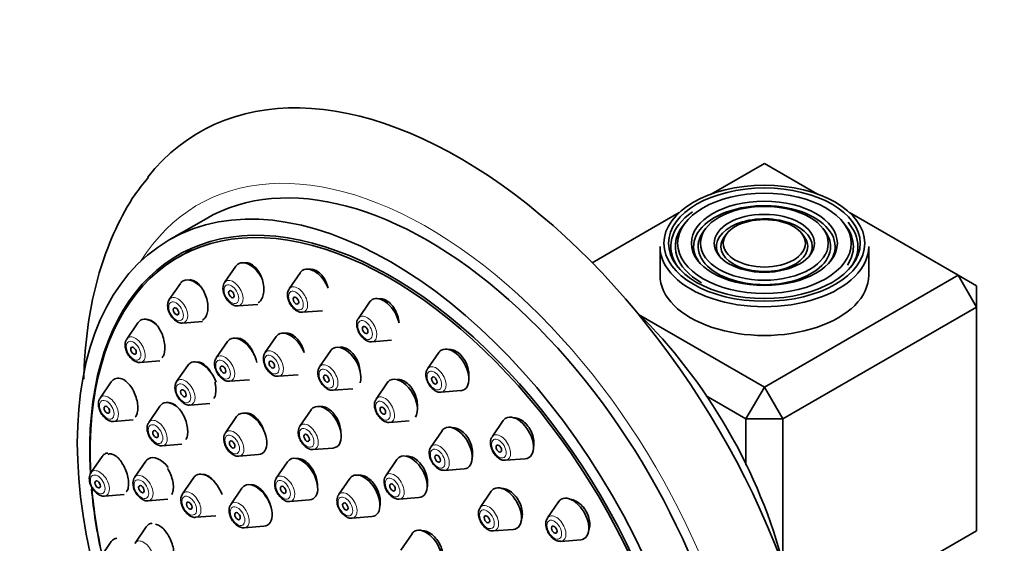
# Model space of a CAD drawing. Units: millimetres. Extents: x 0 to 1478, y 0 to 1758.
# Drawn here: x 367 to 443, y 486 to 526 of the extents above; entities that cross this region are included whole.
import ezdxf
from ezdxf import colors
from ezdxf.entities.mleader import LeaderData, LeaderLine
from ezdxf.math import Vec2, Vec3

# ---------------------------------------------------------------- set-up
doc = ezdxf.new("R2010")
doc.units = ezdxf.units.MM
doc.layers.add('DV6_Défaut', color=7, linetype='Continuous')
doc.layers.add('Défaut', color=7, linetype='Continuous')

# ---------------------------------------------------------------- blocks, each defined once
blk = doc.blocks.new('_DOT')
at = {"color": 0}
blk.add_line((0, 0), (-1, 0), dxfattribs=at)
at = {"color": 0, "const_width": 0.333}
blk.add_lwpolyline([(-0.1665, 0, 1), (0.1665, 0, 1)], format="xyb", close=True, dxfattribs=at)
blk = doc.blocks.new('SE5')
at = {"layer": 'DV6_Défaut', "color": 7, "linetype": 'Continuous', "lineweight": 35}
for p, q in [((424.352, 515.214), (420.282, 512.864)), ((428.422, 512.864), (424.352, 515.214)), ((417.816, 511.44), (411.158, 507.596)), ((439.201, 506.641), (430.888, 511.44)), ((381.543, 510.978), (378.714, 509.345)), ((418.278, 510.658), (418.12, 510.454)), ((430.584, 510.454), (430.426, 510.658)), ((419.876, 510.246), (419.718, 510.042)), ((421.473, 509.833), (421.315, 509.629)), ((427.389, 509.629), (427.231, 509.833)), ((428.986, 510.042), (428.828, 510.246)), ((416.352, 508.845), (416.352, 506.641)), ((432.352, 506.641), (432.352, 508.845)), ((380.454, 508.618), (379.394, 508.005)), ((383.827, 507.331), (382.967, 506.08)), ((388.773, 506.841), (387.912, 505.591)), ((424.352, 498.067), (439.201, 506.641)), ((439.201, 506.641), (440.615, 504.191)), ((440.615, 505.824), (439.201, 506.641)), ((379.58, 506.02), (378.72, 504.769)), ((440.615, 505.824), (440.615, 504.191)), ((384.001, 504.288), (385.514, 504.408)), ((394.08, 504.584), (393.22, 503.333)), ((388.947, 503.799), (390.46, 503.918)), ((414.711, 503.634), (424.352, 498.067)), ((440.615, 504.191), (425.766, 495.618)), ((440.615, 487.045), (440.615, 504.191)), ((376.321, 502.998), (375.461, 501.747)), ((379.754, 502.978), (381.267, 503.097)), ((383.186, 501.549), (382.326, 500.298)), ((386.924, 501.933), (386.063, 500.683)), ((394.254, 501.541), (395.767, 501.661)), ((391.104, 500.858), (390.244, 499.608)), ((399.388, 500.713), (398.527, 499.462)), ((376.496, 499.955), (378.009, 500.075)), ((380.146, 499.732), (379.285, 498.481)), ((374.273, 498.469), (373.412, 497.219)), ((383.36, 498.506), (384.874, 498.626)), ((387.098, 498.891), (388.611, 499.011)), ((395.442, 498.398), (394.581, 497.147)), ((391.278, 497.816), (392.791, 497.936)), ((399.562, 497.67), (401.075, 497.79)), ((424.352, 498.067), (422.938, 495.618)), ((424.352, 498.067), (425.766, 495.618)), ((380.32, 496.689), (381.833, 496.809)), ((422.938, 495.618), (419.881, 497.383)), ((378.01, 496.605), (377.149, 495.355)), ((389.594, 496.315), (388.734, 495.065)), ((374.447, 495.427), (375.96, 495.547)), ((383.888, 495.806), (383.028, 494.555)), ((395.616, 495.355), (397.129, 495.475)), ((404.333, 495.492), (403.473, 494.241)), ((422.938, 492.088), (422.938, 495.618)), ((425.766, 495.618), (422.938, 495.618)), ((425.766, 495.618), (425.766, 484.485)), ((399.642, 494.719), (398.781, 493.468)), ((378.184, 493.563), (379.697, 493.683)), ((389.768, 493.273), (391.282, 493.393)), ((373.574, 492.744), (372.714, 491.494)), ((376.924, 492.383), (376.063, 491.132)), ((384.063, 492.763), (385.576, 492.883)), ((387.791, 492.332), (386.931, 491.081)), ((396.183, 492.511), (395.322, 491.261)), ((404.507, 492.449), (406.021, 492.569)), ((399.816, 491.676), (401.329, 491.796)), ((380.594, 491.119), (379.734, 489.869)), ((392.564, 491.053), (391.704, 489.802)), ((384.297, 490.314), (383.437, 489.064)), ((403.417, 490.072), (402.557, 488.822)), ((373.748, 489.702), (375.261, 489.822)), ((377.098, 489.34), (378.611, 489.46)), ((387.965, 489.289), (389.478, 489.409)), ((396.357, 489.469), (397.87, 489.589)), ((408.58, 489.277), (407.72, 488.026)), ((380.768, 488.077), (382.282, 488.197)), ((392.738, 488.01), (394.251, 488.13)), ((376.961, 487.352), (376.101, 486.102)), ((384.471, 487.272), (385.984, 487.392)), ((403.591, 487.03), (405.104, 487.15)), ((427.421, 479.427), (440.615, 487.045)), ((374.273, 486.213), (373.412, 484.962)), ((397.337, 486.82), (396.477, 485.57)), ((408.754, 486.234), (410.267, 486.354))]:
    blk.add_line(p, q, dxfattribs=at)
for centre, major_axis, start_param, end_param in [((401.018, 482.962), (20, -34.641), 0, 3.366049), ((398.543, 481.533), (17, -29.445), 0, 3.141593), ((424.352, 508.845), (5.423, 0), 0, 3.526693), ((395.714, 479.9), (16.325, -28.276), 0, 3.993251), ((395.644, 479.859), (16.25, -28.146), 0, 3.990442), ((424.352, 508.845), (7.173, 0), 2.447542, 3.535289), ((424.352, 508.845), (3.673, 0), 0, 3.509991), ((424.352, 508.845), (6.827, 0), 2.721058, 3.926991), ((424.352, 508.845), (6.827, 0), 0, 0.420534), ((424.352, 508.845), (7.173, 0), 0, 0.464611), ((424.352, 508.845), (5.077, 0), 2.721058, 6.283185), ((424.352, 508.845), (3.327, 0), 2.721058, 6.283185), ((424.352, 508.845), (3.327, 0), 0, 0.420534), ((424.352, 508.845), (5.077, 0), 0, 0.420534), ((424.352, 508.845), (-8, 0), 0, 3.141593), ((424.352, 508.845), (3.673, 0), 5.914787, 6.283185), ((424.352, 508.845), (5.423, 0), 5.898085, 6.283185), ((424.352, 508.845), (6.827, 0), 5.911956, 6.283185), ((424.352, 508.845), (7.173, 0), 5.889489, 6.283185), ((384.903, 506.004), (-0.875, 1.516), 0, 0.268375), ((384.903, 506.004), (-0.875, 1.516), 4.674864, 6.283185), ((389.848, 505.514), (-0.875, 1.516), 0, 0.268375), ((389.848, 505.514), (-0.875, 1.516), 4.478764, 6.283185), ((424.352, 506.641), (-8, 0), 0, 3.141593), ((380.656, 504.693), (-0.875, 1.516), 0, 0.268375), ((380.656, 504.693), (-0.875, 1.516), 4.890413, 6.283185), ((383.626, 505.267), (-0.536, 0.929), 0.268375, 0.2889), ((379.379, 503.956), (-0.536, 0.929), 0.268375, 0.2889), ((395.156, 503.256), (-0.875, 1.516), 0, 0.268375), ((395.156, 503.256), (-0.875, 1.516), 4.226176, 6.283185), ((408.965, 487.551), (12.57, -21.772), 1.108393, 2.033199), ((377.397, 501.67), (-0.875, 1.516), 0, 0.268375), ((377.397, 501.67), (-0.875, 1.516), 5.212876, 6.283185), ((388, 500.606), (-0.875, 1.516), 0, 0.268375), ((388, 500.606), (-0.875, 1.516), 4.456015, 6.283185), ((376.12, 500.933), (-0.536, 0.929), 0.268375, 0.2889), ((384.262, 500.222), (-0.875, 1.516), 0, 0.268375), ((384.262, 500.222), (-0.875, 1.516), 4.225668, 6.283185), ((392.18, 499.531), (-0.875, 1.516), 0, 0.268375), ((392.18, 499.531), (-0.875, 1.516), 3.604374, 6.283185), ((400.463, 499.385), (-0.875, 1.516), 0, 0.268375), ((400.463, 499.385), (-0.875, 1.516), 2.873218, 6.283185), ((381.221, 498.404), (-0.875, 1.516), 0, 0.268375), ((381.221, 498.404), (-0.875, 1.516), 4.408969, 6.283185), ((375.348, 497.142), (-0.875, 1.516), 0, 0.268375), ((375.348, 497.142), (-0.875, 1.516), 5.516189, 6.283185), ((379.945, 497.667), (-0.536, 0.929), 0.268375, 0.2889), ((396.517, 497.07), (-0.875, 1.516), 0, 0.268375), ((396.517, 497.07), (-0.875, 1.516), 3.419647, 6.283185), ((374.072, 496.405), (-0.536, 0.929), 0.268375, 0.2889), ((379.085, 495.278), (-0.875, 1.516), 0, 0.268375), ((379.085, 495.278), (-0.875, 1.516), 5.189938, 6.283185), ((384.964, 494.478), (-0.875, 1.516), 2.873218, 6.283185), ((390.67, 494.988), (-0.875, 1.516), 0, 0.268375), ((390.67, 494.988), (-0.875, 1.516), 2.873218, 6.283185), ((377.809, 494.541), (-0.536, 0.929), 0.268375, 0.2889), ((384.964, 494.478), (-0.875, 1.516), 0, 0.268375), ((405.409, 494.164), (-0.875, 1.516), 0, 0.268375), ((405.409, 494.164), (-0.875, 1.516), 2.873218, 6.283185), ((383.688, 493.741), (-0.536, 0.929), 0.268375, 0.2889), ((389.393, 494.251), (-0.536, 0.929), 0.268375, 0.2889), ((400.717, 493.391), (-0.875, 1.516), 0, 0.268375), ((400.717, 493.391), (-0.875, 1.516), 2.873218, 6.283185), ((374.65, 491.417), (-0.875, 1.516), 6.029918, 6.283185), ((374.65, 491.417), (-0.875, 1.516), 0, 0.268375), ((377.999, 491.056), (-0.875, 1.516), 0, 0.268375), ((377.999, 491.056), (-0.875, 1.516), 4.950038, 6.283185), ((388.867, 491.004), (-0.875, 1.516), 0, 0.268375), ((388.867, 491.004), (-0.875, 1.516), 2.873218, 6.283185), ((397.258, 491.184), (-0.875, 1.516), 0, 0.268375), ((397.258, 491.184), (-0.875, 1.516), 2.873218, 6.283185), ((373.373, 490.68), (-0.536, 0.929), 0.268375, 0.2889), ((376.723, 490.319), (-0.536, 0.929), 0.268375, 0.2889), ((381.67, 489.792), (-0.875, 1.516), 0, 0.268375), ((381.67, 489.792), (-0.875, 1.516), 4.40899, 6.283185), ((387.59, 490.267), (-0.536, 0.929), 0.268375, 0.2889), ((393.64, 489.725), (-0.875, 1.516), 0, 0.268375), ((393.64, 489.725), (-0.875, 1.516), 2.873218, 6.283185), ((395.982, 490.447), (-0.536, 0.929), 0.268375, 0.2889), ((395.714, 479.9), (16.325, -28.276), 4.036789, 4.212563), ((395.644, 479.859), (16.25, -28.146), 4.030912, 4.209704), ((385.373, 488.987), (-0.875, 1.516), 0, 0.268375), ((385.373, 488.987), (-0.875, 1.516), 2.873218, 6.283185), ((404.493, 488.745), (-0.875, 1.516), 0, 0.268375), ((404.493, 488.745), (-0.875, 1.516), 2.873218, 6.283185), ((380.393, 489.055), (-0.536, 0.929), 0.268375, 0.2889), ((392.363, 488.988), (-0.536, 0.929), 0.268375, 0.2889), ((409.656, 487.949), (-0.875, 1.516), 0, 0.268375), ((409.656, 487.949), (-0.875, 1.516), 2.873218, 6.283185), ((384.096, 488.25), (-0.536, 0.929), 0.268375, 0.2889), ((378.037, 486.025), (-0.875, 1.516), 0, 0.268375), ((378.037, 486.025), (-0.875, 1.516), 6.031564, 6.283185), ((398.413, 485.493), (-0.875, 1.516), 0, 0.268375), ((398.413, 485.493), (-0.875, 1.516), 2.873218, 6.283185), ((375.348, 484.885), (-0.875, 1.516), 0, 0.268375), ((375.348, 484.885), (-0.875, 1.516), 6.052456, 6.283185), ((376.761, 485.288), (-0.536, 0.929), 0.268375, 0.2889)]:
    blk.add_ellipse(centre, major_axis=major_axis, ratio=0.57735, start_param=start_param, end_param=end_param, dxfattribs=at)
at = {"layer": 'DV6_Défaut', "color": 7, "linetype": 'Continuous', "lineweight": 18}
for centre, major_axis, start_param, end_param in [((398.543, 481.533), (17.615, -30.51), 0, 3.439923), ((383.626, 505.267), (-0.536, 0.929), 0, 0.268375), ((383.626, 505.267), (-0.536, 0.929), 2.873218, 6.283185), ((388.572, 504.777), (-0.536, 0.929), 2.873218, 6.283185), ((388.572, 504.777), (-0.536, 0.929), 0, 0.268375), ((379.379, 503.956), (-0.536, 0.929), 0, 0.268375), ((379.379, 503.956), (-0.536, 0.929), 2.873218, 6.283185), ((393.879, 502.519), (-0.536, 0.929), 2.873218, 6.283185), ((393.879, 502.519), (-0.536, 0.929), 0, 0.268375), ((376.12, 500.933), (-0.536, 0.929), 0, 0.268375), ((376.12, 500.933), (-0.536, 0.929), 2.873218, 6.283185), ((382.985, 499.484), (-0.536, 0.929), 2.873218, 6.283185), ((386.723, 499.869), (-0.536, 0.929), 0, 0.268375), ((386.723, 499.869), (-0.536, 0.929), 2.873218, 6.283185), ((382.985, 499.484), (-0.536, 0.929), 0, 0.268375), ((390.903, 498.794), (-0.536, 0.929), 2.873218, 6.283185), ((390.903, 498.794), (-0.536, 0.929), 0, 0.268375), ((399.187, 498.648), (-0.536, 0.929), 0, 0.268375), ((399.187, 498.648), (-0.536, 0.929), 2.873218, 6.283185), ((379.945, 497.667), (-0.536, 0.929), 0, 0.268375), ((379.945, 497.667), (-0.536, 0.929), 2.873218, 6.283185), ((374.072, 496.405), (-0.536, 0.929), 0, 0.268375), ((374.072, 496.405), (-0.536, 0.929), 2.873218, 6.283185), ((395.241, 496.333), (-0.536, 0.929), 0, 0.268375), ((395.241, 496.333), (-0.536, 0.929), 2.873218, 6.283185), ((377.809, 494.541), (-0.536, 0.929), 0, 0.268375), ((377.809, 494.541), (-0.536, 0.929), 2.873218, 6.283185), ((389.393, 494.251), (-0.536, 0.929), 2.873218, 6.283185), ((383.688, 493.741), (-0.536, 0.929), 0, 0.268375), ((383.688, 493.741), (-0.536, 0.929), 2.873218, 6.283185), ((389.393, 494.251), (-0.536, 0.929), 0, 0.268375), ((404.132, 493.427), (-0.536, 0.929), 0, 0.268375), ((404.132, 493.427), (-0.536, 0.929), 2.873218, 6.283185), ((399.441, 492.654), (-0.536, 0.929), 0, 0.268375), ((399.441, 492.654), (-0.536, 0.929), 2.873218, 6.283185), ((373.373, 490.68), (-0.536, 0.929), 0, 0.268375), ((373.373, 490.68), (-0.536, 0.929), 2.873218, 6.283185), ((395.982, 490.447), (-0.536, 0.929), 2.873218, 6.283185), ((376.723, 490.319), (-0.536, 0.929), 0, 0.268375), ((376.723, 490.319), (-0.536, 0.929), 2.873218, 6.283185), ((387.59, 490.267), (-0.536, 0.929), 0, 0.268375), ((387.59, 490.267), (-0.536, 0.929), 2.873218, 6.283185), ((395.982, 490.447), (-0.536, 0.929), 0, 0.268375), ((380.393, 489.055), (-0.536, 0.929), 0, 0.268375), ((380.393, 489.055), (-0.536, 0.929), 2.873218, 6.283185), ((392.363, 488.988), (-0.536, 0.929), 2.873218, 6.283185), ((384.096, 488.25), (-0.536, 0.929), 2.873218, 6.283185), ((392.363, 488.988), (-0.536, 0.929), 0, 0.268375), ((384.096, 488.25), (-0.536, 0.929), 0, 0.268375), ((403.216, 488.008), (-0.536, 0.929), 0, 0.268375), ((403.216, 488.008), (-0.536, 0.929), 2.873218, 6.283185), ((408.379, 487.212), (-0.536, 0.929), 0, 0.268375), ((408.379, 487.212), (-0.536, 0.929), 2.873218, 6.283185), ((376.761, 485.288), (-0.536, 0.929), 0, 0.268375), ((376.761, 485.288), (-0.536, 0.929), 2.873218, 6.283185)]:
    blk.add_ellipse(centre, major_axis=major_axis, ratio=0.57735, start_param=start_param, end_param=end_param, dxfattribs=at)
at = {"layer": 'DV6_Défaut', "color": 7, "linetype": 'Continuous', "lineweight": 35}
for centre, major_axis in [((395.714, 479.9), (17, -29.445)), ((424.352, 509.09), (7.7, 0)), ((424.352, 509.09), (-7.346, 0)), ((424.352, 509.09), (6.654, 0)), ((424.352, 509.09), (-5.596, 0)), ((424.352, 509.09), (4.904, 0)), ((424.352, 509.09), (-3.846, 0)), ((424.352, 509.09), (3.154, 0)), ((383.489, 505.187), (0.15, -0.26)), ((388.434, 504.697), (0.15, -0.26)), ((379.242, 503.876), (0.15, -0.26)), ((393.742, 502.44), (0.15, -0.26)), ((375.983, 500.854), (0.15, -0.26)), ((386.585, 499.789), (-0.15, 0.26)), ((382.848, 499.405), (-0.15, 0.26)), ((390.766, 498.715), (-0.15, 0.26)), ((399.049, 498.569), (0.15, -0.26)), ((379.807, 497.588), (-0.15, 0.26)), ((373.934, 496.326), (0.15, -0.26)), ((395.103, 496.254), (-0.15, 0.26)), ((377.671, 494.461), (-0.15, 0.26)), ((383.55, 493.662), (-0.15, 0.26)), ((389.256, 494.171), (-0.15, 0.26)), ((403.995, 493.348), (0.15, -0.26)), ((399.303, 492.575), (-0.15, 0.26)), ((373.236, 490.601), (0.15, -0.26)), ((376.585, 490.239), (-0.15, 0.26)), ((387.453, 490.188), (-0.15, 0.26)), ((395.844, 490.368), (-0.15, 0.26)), ((380.256, 488.975), (-0.15, 0.26)), ((392.226, 488.909), (-0.15, 0.26)), ((383.958, 488.17), (-0.15, 0.26)), ((403.079, 487.929), (-0.15, 0.26)), ((408.242, 487.133), (0.15, -0.26))]:
    blk.add_ellipse(centre, major_axis=major_axis, ratio=0.57735, dxfattribs=at)
at = {"layer": 'DV6_Défaut', "color": 7, "linetype": 'Continuous', "lineweight": 18}
for centre in [(383.489, 505.187), (388.434, 504.697), (379.242, 503.876), (393.742, 502.44), (375.983, 500.854), (386.585, 499.789), (382.848, 499.405), (390.766, 498.715), (399.049, 498.569), (379.807, 497.588), (373.934, 496.326), (395.103, 496.254), (377.671, 494.461), (389.256, 494.171), (383.55, 493.662), (403.995, 493.348), (399.303, 492.575), (373.236, 490.601), (376.585, 490.239), (387.453, 490.188), (395.844, 490.368), (380.256, 488.975), (392.226, 488.909), (383.958, 488.17), (403.079, 487.929), (408.242, 487.133)]:
    blk.add_ellipse(centre, major_axis=(-0.396, 0.686), ratio=0.57735, dxfattribs=at)
at = {"layer": 'DV6_Défaut', "color": 7, "linetype": 'Continuous', "lineweight": 35}
for points, knots in [([(377.108, 514.125), (376.724, 513.658), (375.818, 512.541), (374.55, 510.177), (373.407, 507.23), (372.613, 503.947), (372.261, 501.054), (372.185, 499.258), (372.174, 498.682)], [0, 0, 0, 0, 0.1072873, 0.2997268, 0.4967879, 0.6986353, 0.9043471, 1, 1, 1, 1]), ([(385.537, 504.522), (385.561, 504.536), (385.583, 504.551), (385.605, 504.568), (385.693, 504.636), (385.77, 504.732), (385.828, 504.847), (385.888, 504.964), (385.93, 505.104), (385.954, 505.256), (385.977, 505.411), (385.982, 505.581), (385.966, 505.754), (385.951, 505.93), (385.915, 506.112), (385.861, 506.288), (385.807, 506.464), (385.734, 506.638), (385.647, 506.794), (385.56, 506.95), (385.458, 507.093), (385.349, 507.211), (385.241, 507.327), (385.123, 507.422), (385.005, 507.487), (384.888, 507.551), (384.768, 507.588), (384.655, 507.595), (384.598, 507.598), (384.542, 507.593), (384.488, 507.581)], [0, 0, 0, 0, 0.027858, 0.027858, 0.027858, 0.139365, 0.139365, 0.139365, 0.251918, 0.251918, 0.251918, 0.366135, 0.366135, 0.366135, 0.481941, 0.481941, 0.481941, 0.598564, 0.598564, 0.598564, 0.714838, 0.714838, 0.714838, 0.829729, 0.829729, 0.829729, 0.942841, 0.942841, 0.942841, 1, 1, 1, 1]), ([(390.906, 505.653), (390.892, 505.708), (390.877, 505.763), (390.86, 505.818), (390.805, 505.994), (390.73, 506.167), (390.64, 506.322), (390.552, 506.476), (390.446, 506.617), (390.333, 506.732), (390.221, 506.846), (390.099, 506.938), (389.976, 507.001), (389.855, 507.063), (389.731, 507.098), (389.613, 507.103), (389.562, 507.105), (389.512, 507.102), (389.464, 507.093)], [0, 0, 0, 0, 0.066529, 0.066529, 0.066529, 0.281735, 0.281735, 0.281735, 0.494789, 0.494789, 0.494789, 0.7046, 0.7046, 0.7046, 0.911562, 0.911562, 0.911562, 1, 1, 1, 1]), ([(381.283, 503.207), (381.31, 503.223), (381.336, 503.241), (381.36, 503.261), (381.441, 503.329), (381.511, 503.424), (381.563, 503.539), (381.615, 503.655), (381.652, 503.794), (381.669, 503.945), (381.687, 504.097), (381.687, 504.265), (381.668, 504.436), (381.649, 504.61), (381.611, 504.79), (381.556, 504.964), (381.501, 505.139), (381.428, 505.312), (381.343, 505.467), (381.258, 505.624), (381.158, 505.767), (381.052, 505.886), (380.947, 506.004), (380.832, 506.101), (380.719, 506.167), (380.606, 506.233), (380.491, 506.271), (380.383, 506.278), (380.336, 506.281), (380.289, 506.278), (380.244, 506.27)], [0, 0, 0, 0, 0.033737, 0.033737, 0.033737, 0.145361, 0.145361, 0.145361, 0.257273, 0.257273, 0.257273, 0.370454, 0.370454, 0.370454, 0.485354, 0.485354, 0.485354, 0.601703, 0.601703, 0.601703, 0.718583, 0.718583, 0.718583, 0.834802, 0.834802, 0.834802, 0.949454, 0.949454, 0.949454, 1, 1, 1, 1]), ([(382.841, 505.633), (382.85, 505.509), (382.873, 505.283), (383.042, 504.901), (383.303, 504.566), (383.604, 504.356), (383.855, 504.27), (383.967, 504.293), (383.989, 504.298)], [0, 0, 0, 0, 0.179904, 0.381142, 0.581856, 0.789353, 0.964155, 1, 1, 1, 1]), ([(387.912, 505.569), (387.89, 505.541), (387.821, 505.453), (387.776, 505.215), (387.798, 504.882), (387.937, 504.502), (388.179, 504.15), (388.474, 503.906), (388.748, 503.789), (388.892, 503.806), (388.943, 503.812)], [0, 0, 0, 0, 0.044049, 0.164345, 0.307879, 0.46701, 0.626308, 0.78873, 0.934978, 1, 1, 1, 1]), ([(378.594, 504.322), (378.603, 504.198), (378.626, 503.972), (378.795, 503.59), (379.056, 503.255), (379.357, 503.045), (379.608, 502.959), (379.72, 502.982), (379.742, 502.987)], [0, 0, 0, 0, 0.179904, 0.381142, 0.581856, 0.789353, 0.964155, 1, 1, 1, 1]), ([(396.328, 502.997), (396.325, 503.047), (396.321, 503.098), (396.314, 503.149), (396.291, 503.327), (396.245, 503.509), (396.18, 503.682), (396.115, 503.853), (396.03, 504.018), (395.931, 504.164), (395.833, 504.308), (395.72, 504.438), (395.599, 504.541), (395.48, 504.642), (395.352, 504.721), (395.225, 504.771), (395.098, 504.821), (394.969, 504.843), (394.848, 504.836), (394.824, 504.834), (394.8, 504.832), (394.776, 504.828)], [0, 0, 0, 0, 0.0535859, 0.0535859, 0.0535859, 0.2399852, 0.2399852, 0.2399852, 0.4246073, 0.4246073, 0.4246073, 0.6064404, 0.6064404, 0.6064404, 0.7857545, 0.7857545, 0.7857545, 0.9639217, 0.9639217, 0.9639217, 1, 1, 1, 1]), ([(378.169, 500.307), (378.219, 500.367), (378.262, 500.441), (378.296, 500.526), (378.341, 500.641), (378.37, 500.779), (378.382, 500.928), (378.393, 501.079), (378.386, 501.245), (378.363, 501.414), (378.339, 501.584), (378.297, 501.762), (378.24, 501.933), (378.183, 502.106), (378.109, 502.276), (378.024, 502.429), (377.939, 502.585), (377.841, 502.727), (377.737, 502.846), (377.634, 502.964), (377.522, 503.061), (377.412, 503.128), (377.303, 503.195), (377.193, 503.235), (377.09, 503.243), (377.059, 503.245), (377.028, 503.245), (376.998, 503.242)], [0, 0, 0, 0, 0.090264, 0.090264, 0.090264, 0.211546, 0.211546, 0.211546, 0.333459, 0.333459, 0.333459, 0.456949, 0.456949, 0.456949, 0.582309, 0.582309, 0.582309, 0.709037, 0.709037, 0.709037, 0.836004, 0.836004, 0.836004, 0.961938, 0.961938, 0.961938, 1, 1, 1, 1]), ([(393.22, 503.311), (393.198, 503.284), (393.128, 503.195), (393.083, 502.957), (393.105, 502.625), (393.245, 502.245), (393.486, 501.892), (393.781, 501.648), (394.055, 501.532), (394.199, 501.548), (394.25, 501.555)], [0, 0, 0, 0, 0.044049, 0.164345, 0.307879, 0.46701, 0.626308, 0.78873, 0.934978, 1, 1, 1, 1]), ([(389.076, 500.709), (389.058, 500.781), (389.038, 500.851), (389.014, 500.921), (388.956, 501.094), (388.878, 501.264), (388.786, 501.417), (388.696, 501.569), (388.589, 501.709), (388.476, 501.823), (388.364, 501.937), (388.243, 502.03), (388.121, 502.093), (388.001, 502.156), (387.878, 502.192), (387.763, 502.198), (387.71, 502.201), (387.658, 502.197), (387.608, 502.188)], [0, 0, 0, 0, 0.083795, 0.083795, 0.083795, 0.291746, 0.291746, 0.291746, 0.498809, 0.498809, 0.498809, 0.703993, 0.703993, 0.703993, 0.907161, 0.907161, 0.907161, 1, 1, 1, 1]), ([(375.335, 501.3), (375.345, 501.176), (375.367, 500.949), (375.536, 500.568), (375.797, 500.233), (376.098, 500.023), (376.349, 499.936), (376.461, 499.959), (376.483, 499.964)], [0, 0, 0, 0, 0.179904, 0.381142, 0.581856, 0.789353, 0.964155, 1, 1, 1, 1]), ([(385.241, 500.493), (385.238, 500.502), (385.235, 500.511), (385.232, 500.521), (385.173, 500.693), (385.096, 500.863), (385.007, 501.017), (384.918, 501.17), (384.814, 501.311), (384.704, 501.427), (384.595, 501.542), (384.476, 501.637), (384.359, 501.702), (384.242, 501.767), (384.124, 501.804), (384.012, 501.812), (383.964, 501.815), (383.916, 501.812), (383.869, 501.804)], [0, 0, 0, 0, 0.011734, 0.011734, 0.011734, 0.235629, 0.235629, 0.235629, 0.459687, 0.459687, 0.459687, 0.682461, 0.682461, 0.682461, 0.903078, 0.903078, 0.903078, 1, 1, 1, 1]), ([(386.063, 500.661), (386.041, 500.634), (385.972, 500.545), (385.927, 500.307), (385.949, 499.974), (386.088, 499.594), (386.33, 499.242), (386.625, 498.998), (386.899, 498.881), (387.043, 498.898), (387.094, 498.904)], [0, 0, 0, 0, 0.044049, 0.164345, 0.307879, 0.46701, 0.626308, 0.78873, 0.934978, 1, 1, 1, 1]), ([(393.368, 499.153), (393.368, 499.156), (393.368, 499.16), (393.367, 499.163), (393.363, 499.332), (393.337, 499.511), (393.29, 499.686), (393.244, 499.861), (393.176, 500.036), (393.092, 500.196), (393.009, 500.356), (392.909, 500.506), (392.798, 500.633), (392.689, 500.76), (392.568, 500.867), (392.444, 500.947), (392.321, 501.026), (392.193, 501.08), (392.07, 501.104), (391.972, 501.124), (391.875, 501.125), (391.785, 501.108)], [0, 0, 0, 0, 0.003536, 0.003536, 0.003536, 0.177575, 0.177575, 0.177575, 0.351538, 0.351538, 0.351538, 0.524343, 0.524343, 0.524343, 0.695429, 0.695429, 0.695429, 0.865011, 0.865011, 0.865011, 1, 1, 1, 1]), ([(401.686, 498.902), (401.694, 499.029), (401.688, 499.162), (401.669, 499.296), (401.644, 499.471), (401.596, 499.651), (401.527, 499.821), (401.46, 499.988), (401.371, 500.15), (401.268, 500.293), (401.166, 500.434), (401.048, 500.56), (400.924, 500.66), (400.801, 500.76), (400.668, 500.837), (400.536, 500.886), (400.404, 500.934), (400.269, 500.956), (400.143, 500.949), (400.13, 500.948), (400.116, 500.947), (400.102, 500.945)], [0, 0, 0, 0, 0.132532, 0.132532, 0.132532, 0.306441, 0.306441, 0.306441, 0.477867, 0.477867, 0.477867, 0.646748, 0.646748, 0.646748, 0.814154, 0.814154, 0.814154, 0.981755, 0.981755, 0.981755, 1, 1, 1, 1]), ([(381.955, 499.122), (381.944, 499.143), (381.932, 499.164), (381.92, 499.184), (381.831, 499.338), (381.729, 499.478), (381.621, 499.595), (381.514, 499.711), (381.398, 499.807), (381.284, 499.873), (381.171, 499.939), (381.056, 499.978), (380.949, 499.987), (380.902, 499.99), (380.856, 499.988), (380.812, 499.98)], [0, 0, 0, 0, 0.037499, 0.037499, 0.037499, 0.318528, 0.318528, 0.318528, 0.599282, 0.599282, 0.599282, 0.878054, 0.878054, 0.878054, 1, 1, 1, 1]), ([(382.326, 500.277), (382.304, 500.249), (382.234, 500.161), (382.189, 499.922), (382.211, 499.59), (382.351, 499.21), (382.593, 498.857), (382.887, 498.614), (383.161, 498.497), (383.305, 498.514), (383.357, 498.52)], [0, 0, 0, 0, 0.044049, 0.164345, 0.307879, 0.46701, 0.626308, 0.78873, 0.934978, 1, 1, 1, 1]), ([(390.243, 499.586), (390.222, 499.559), (390.152, 499.47), (390.107, 499.232), (390.129, 498.899), (390.268, 498.519), (390.51, 498.167), (390.805, 497.923), (391.079, 497.807), (391.223, 497.823), (391.274, 497.83)], [0, 0, 0, 0, 0.044049, 0.164345, 0.307879, 0.46701, 0.626308, 0.78873, 0.934978, 1, 1, 1, 1]), ([(398.527, 499.44), (398.505, 499.413), (398.436, 499.324), (398.391, 499.086), (398.413, 498.754), (398.552, 498.374), (398.794, 498.021), (399.089, 497.777), (399.362, 497.661), (399.506, 497.677), (399.558, 497.684)], [0, 0, 0, 0, 0.044049, 0.164345, 0.307879, 0.46701, 0.626308, 0.78873, 0.934978, 1, 1, 1, 1]), ([(376.109, 495.76), (376.167, 495.823), (376.215, 495.909), (376.249, 496.01), (376.287, 496.124), (376.309, 496.26), (376.314, 496.409), (376.318, 496.557), (376.305, 496.721), (376.276, 496.888), (376.246, 497.055), (376.2, 497.23), (376.14, 497.397), (376.079, 497.567), (376.002, 497.734), (375.917, 497.884), (375.831, 498.037), (375.733, 498.178), (375.631, 498.295), (375.532, 498.408), (375.427, 498.502), (375.325, 498.57)], [0, 0, 0, 0, 0.128559, 0.128559, 0.128559, 0.272347, 0.272347, 0.272347, 0.4158, 0.4158, 0.4158, 0.560337, 0.560337, 0.560337, 0.706912, 0.706912, 0.706912, 0.855636, 0.855636, 0.855636, 1, 1, 1, 1]), ([(382.141, 497.181), (382.162, 497.215), (382.18, 497.252), (382.197, 497.291), (382.245, 497.405), (382.277, 497.542), (382.29, 497.691), (382.303, 497.841), (382.297, 498.006), (382.272, 498.175), (382.26, 498.26), (382.243, 498.346), (382.222, 498.433)], [0, 0, 0, 0, 0.119656, 0.119656, 0.119656, 0.47019, 0.47019, 0.47019, 0.822573, 0.822573, 0.822573, 1, 1, 1, 1]), ([(397.745, 496.569), (397.748, 496.619), (397.748, 496.669), (397.747, 496.72), (397.742, 496.888), (397.715, 497.067), (397.666, 497.241), (397.618, 497.414), (397.548, 497.587), (397.461, 497.746), (397.376, 497.903), (397.272, 498.05), (397.158, 498.175), (397.045, 498.299), (396.92, 498.404), (396.793, 498.482), (396.666, 498.559), (396.533, 498.611), (396.406, 498.635), (396.339, 498.647), (396.272, 498.651), (396.207, 498.648)], [0, 0, 0, 0, 0.052713, 0.052713, 0.052713, 0.226818, 0.226818, 0.226818, 0.399998, 0.399998, 0.399998, 0.571528, 0.571528, 0.571528, 0.74143, 0.74143, 0.74143, 0.910446, 0.910446, 0.910446, 1, 1, 1, 1]), ([(379.159, 498.034), (379.169, 497.91), (379.192, 497.683), (379.361, 497.302), (379.622, 496.967), (379.923, 496.757), (380.173, 496.67), (380.286, 496.694), (380.308, 496.698)], [0, 0, 0, 0, 0.179904, 0.381142, 0.581856, 0.789353, 0.964155, 1, 1, 1, 1]), ([(373.286, 496.771), (373.296, 496.648), (373.319, 496.421), (373.488, 496.04), (373.749, 495.705), (374.05, 495.495), (374.3, 495.408), (374.413, 495.431), (374.435, 495.436)], [0, 0, 0, 0, 0.179904, 0.381142, 0.581856, 0.789353, 0.964155, 1, 1, 1, 1]), ([(380.002, 494.052), (380.023, 494.089), (380.042, 494.129), (380.058, 494.172), (380.101, 494.285), (380.127, 494.421), (380.135, 494.569), (380.142, 494.717), (380.131, 494.881), (380.102, 495.047), (380.074, 495.215), (380.027, 495.39), (379.965, 495.558), (379.903, 495.727), (379.824, 495.894), (379.736, 496.044), (379.647, 496.196), (379.545, 496.336), (379.439, 496.452), (379.332, 496.568), (379.219, 496.664), (379.108, 496.731), (378.997, 496.797), (378.885, 496.837), (378.782, 496.847), (378.751, 496.85), (378.722, 496.85), (378.693, 496.847)], [0, 0, 0, 0, 0.049038, 0.049038, 0.049038, 0.177379, 0.177379, 0.177379, 0.30579, 0.30579, 0.30579, 0.43505, 0.43505, 0.43505, 0.565579, 0.565579, 0.565579, 0.697258, 0.697258, 0.697258, 0.82946, 0.82946, 0.82946, 0.96131, 0.96131, 0.96131, 1, 1, 1, 1]), ([(394.581, 497.125), (394.559, 497.098), (394.49, 497.009), (394.445, 496.771), (394.467, 496.439), (394.606, 496.059), (394.848, 495.706), (395.143, 495.462), (395.417, 495.346), (395.561, 495.362), (395.612, 495.369)], [0, 0, 0, 0, 0.044049, 0.164345, 0.307879, 0.46701, 0.626308, 0.78873, 0.934978, 1, 1, 1, 1]), ([(386.015, 494.62), (385.996, 494.686), (385.973, 494.752), (385.949, 494.817), (385.884, 494.986), (385.802, 495.152), (385.709, 495.301), (385.615, 495.45), (385.508, 495.587), (385.395, 495.699), (385.283, 495.811), (385.163, 495.902), (385.045, 495.965), (384.928, 496.027), (384.809, 496.062), (384.699, 496.067), (384.647, 496.07), (384.596, 496.066), (384.548, 496.056)], [0, 0, 0, 0, 0.079267, 0.079267, 0.079267, 0.285537, 0.285537, 0.285537, 0.492143, 0.492143, 0.492143, 0.698283, 0.698283, 0.698283, 0.903359, 0.903359, 0.903359, 1, 1, 1, 1]), ([(391.882, 494.542), (391.882, 494.639), (391.874, 494.738), (391.859, 494.839), (391.833, 495.009), (391.786, 495.186), (391.721, 495.355), (391.656, 495.524), (391.572, 495.689), (391.475, 495.837), (391.379, 495.985), (391.267, 496.119), (391.15, 496.229), (391.034, 496.338), (390.908, 496.426), (390.784, 496.485), (390.661, 496.544), (390.536, 496.577), (390.419, 496.58), (390.364, 496.581), (390.309, 496.576), (390.257, 496.564)], [0, 0, 0, 0, 0.097623, 0.097623, 0.097623, 0.263546, 0.263546, 0.263546, 0.429397, 0.429397, 0.429397, 0.594582, 0.594582, 0.594582, 0.758805, 0.758805, 0.758805, 0.922198, 0.922198, 0.922198, 1, 1, 1, 1]), ([(406.642, 493.44), (406.653, 493.487), (406.662, 493.537), (406.668, 493.587), (406.687, 493.747), (406.683, 493.921), (406.654, 494.095), (406.626, 494.267), (406.573, 494.443), (406.5, 494.609), (406.428, 494.772), (406.335, 494.93), (406.228, 495.069), (406.122, 495.206), (405.999, 495.328), (405.871, 495.426), (405.742, 495.523), (405.604, 495.598), (405.468, 495.646), (405.342, 495.689), (405.215, 495.71), (405.095, 495.707)], [0, 0, 0, 0, 0.051775, 0.051775, 0.051775, 0.216292, 0.216292, 0.216292, 0.378655, 0.378655, 0.378655, 0.538521, 0.538521, 0.538521, 0.696678, 0.696678, 0.696678, 0.854624, 0.854624, 0.854624, 1, 1, 1, 1]), ([(377.023, 494.907), (377.033, 494.784), (377.055, 494.557), (377.225, 494.176), (377.486, 493.841), (377.786, 493.631), (378.037, 493.544), (378.15, 493.567), (378.172, 493.572)], [0, 0, 0, 0, 0.179904, 0.381142, 0.581856, 0.789353, 0.964155, 1, 1, 1, 1]), ([(388.608, 494.617), (388.618, 494.494), (388.64, 494.267), (388.809, 493.886), (389.07, 493.551), (389.371, 493.341), (389.622, 493.254), (389.734, 493.277), (389.756, 493.282)], [0, 0, 0, 0, 0.179904, 0.381142, 0.581856, 0.789353, 0.964155, 1, 1, 1, 1]), ([(401.931, 492.574), (401.953, 492.65), (401.969, 492.732), (401.978, 492.816), (401.994, 492.974), (401.988, 493.146), (401.958, 493.319), (401.929, 493.49), (401.876, 493.666), (401.804, 493.832), (401.732, 493.997), (401.64, 494.156), (401.535, 494.297), (401.431, 494.436), (401.311, 494.561), (401.185, 494.661), (401.059, 494.761), (400.924, 494.838), (400.792, 494.888), (400.665, 494.935), (400.537, 494.958), (400.416, 494.954)], [0, 0, 0, 0, 0.0839064, 0.0839064, 0.0839064, 0.2405436, 0.2405436, 0.2405436, 0.396121, 0.396121, 0.396121, 0.5501472, 0.5501472, 0.5501472, 0.7028309, 0.7028309, 0.7028309, 0.8549663, 0.8549663, 0.8549663, 1, 1, 1, 1]), ([(382.902, 494.108), (382.912, 493.984), (382.934, 493.758), (383.104, 493.376), (383.364, 493.041), (383.665, 492.831), (383.916, 492.744), (384.028, 492.768), (384.051, 492.772)], [0, 0, 0, 0, 0.179904, 0.381142, 0.581856, 0.789353, 0.964155, 1, 1, 1, 1]), ([(403.473, 494.219), (403.451, 494.192), (403.381, 494.103), (403.336, 493.865), (403.358, 493.533), (403.498, 493.153), (403.74, 492.8), (404.034, 492.556), (404.308, 492.44), (404.452, 492.456), (404.504, 492.463)], [0, 0, 0, 0, 0.044049, 0.164345, 0.307879, 0.46701, 0.626308, 0.78873, 0.934978, 1, 1, 1, 1]), ([(398.781, 493.447), (398.759, 493.419), (398.69, 493.331), (398.645, 493.092), (398.667, 492.76), (398.806, 492.38), (399.048, 492.027), (399.343, 491.783), (399.616, 491.667), (399.761, 491.683), (399.812, 491.69)], [0, 0, 0, 0, 0.044049, 0.164345, 0.307879, 0.46701, 0.626308, 0.78873, 0.934978, 1, 1, 1, 1]), ([(375.411, 490.023), (375.412, 490.024), (375.414, 490.026), (375.415, 490.027), (375.479, 490.091), (375.529, 490.184), (375.562, 490.297), (375.594, 490.409), (375.61, 490.544), (375.608, 490.691), (375.605, 490.837), (375.586, 490.999), (375.55, 491.163), (375.515, 491.328), (375.462, 491.499), (375.398, 491.663), (375.333, 491.829), (375.253, 491.993), (375.166, 492.14), (375.077, 492.29), (374.978, 492.428), (374.877, 492.543), (374.774, 492.66), (374.666, 492.756), (374.562, 492.824), (374.457, 492.892), (374.353, 492.934), (374.258, 492.945), (374.17, 492.956), (374.088, 492.94), (374.018, 492.9)], [0, 0, 0, 0, 0.00267, 0.00267, 0.00267, 0.114711, 0.114711, 0.114711, 0.225069, 0.225069, 0.225069, 0.334378, 0.334378, 0.334378, 0.443702, 0.443702, 0.443702, 0.554071, 0.554071, 0.554071, 0.666077, 0.666077, 0.666077, 0.779631, 0.779631, 0.779631, 0.893963, 0.893963, 0.893963, 1, 1, 1, 1]), ([(390.083, 490.525), (390.081, 490.644), (390.068, 490.768), (390.043, 490.893), (390.011, 491.062), (389.958, 491.236), (389.888, 491.402), (389.818, 491.568), (389.73, 491.73), (389.631, 491.875), (389.532, 492.019), (389.419, 492.15), (389.301, 492.257), (389.184, 492.364), (389.06, 492.449), (388.938, 492.505), (388.816, 492.562), (388.694, 492.591), (388.581, 492.592), (388.538, 492.592), (388.495, 492.588), (388.454, 492.579)], [0, 0, 0, 0, 0.121379, 0.121379, 0.121379, 0.284761, 0.284761, 0.284761, 0.448348, 0.448348, 0.448348, 0.611786, 0.611786, 0.611786, 0.774782, 0.774782, 0.774782, 0.937243, 0.937243, 0.937243, 1, 1, 1, 1]), ([(398.497, 490.41), (398.51, 490.468), (398.52, 490.527), (398.526, 490.589), (398.542, 490.743), (398.535, 490.911), (398.506, 491.081), (398.477, 491.25), (398.425, 491.426), (398.355, 491.592), (398.285, 491.757), (398.196, 491.918), (398.093, 492.061), (397.991, 492.204), (397.873, 492.333), (397.75, 492.437), (397.627, 492.541), (397.495, 492.624), (397.365, 492.679), (397.234, 492.733), (397.103, 492.761), (396.98, 492.76), (396.943, 492.76), (396.907, 492.757), (396.871, 492.752)], [0, 0, 0, 0, 0.060316, 0.060316, 0.060316, 0.210955, 0.210955, 0.210955, 0.361204, 0.361204, 0.361204, 0.510652, 0.510652, 0.510652, 0.659247, 0.659247, 0.659247, 0.807312, 0.807312, 0.807312, 0.9554, 0.9554, 0.9554, 1, 1, 1, 1]), ([(378.924, 489.833), (378.945, 489.872), (378.963, 489.914), (378.979, 489.96), (379.016, 490.071), (379.036, 490.206), (379.038, 490.353), (379.04, 490.499), (379.024, 490.661), (378.99, 490.826), (378.957, 490.991), (378.905, 491.164), (378.84, 491.329), (378.775, 491.496), (378.694, 491.66), (378.604, 491.808), (378.6, 491.814), (378.597, 491.82), (378.593, 491.826)], [0, 0, 0, 0, 0.092046, 0.092046, 0.092046, 0.316814, 0.316814, 0.316814, 0.540592, 0.540592, 0.540592, 0.764855, 0.764855, 0.764855, 0.990854, 0.990854, 0.990854, 1, 1, 1, 1]), ([(372.588, 491.046), (372.597, 490.923), (372.62, 490.696), (372.789, 490.315), (373.05, 489.98), (373.351, 489.77), (373.602, 489.683), (373.714, 489.706), (373.736, 489.711)], [0, 0, 0, 0, 0.179904, 0.381142, 0.581856, 0.789353, 0.964155, 1, 1, 1, 1]), ([(382.368, 490.55), (382.36, 490.563), (382.351, 490.576), (382.343, 490.589), (382.249, 490.737), (382.143, 490.873), (382.033, 490.985), (381.922, 491.097), (381.806, 491.189), (381.692, 491.252), (381.578, 491.316), (381.465, 491.353), (381.361, 491.361), (381.332, 491.363), (381.304, 491.363), (381.277, 491.36)], [0, 0, 0, 0, 0.026157, 0.026157, 0.026157, 0.322931, 0.322931, 0.322931, 0.620731, 0.620731, 0.620731, 0.918458, 0.918458, 0.918458, 1, 1, 1, 1]), ([(394.879, 488.982), (394.889, 489.036), (394.895, 489.091), (394.899, 489.147), (394.909, 489.3), (394.898, 489.467), (394.865, 489.636), (394.833, 489.804), (394.778, 489.978), (394.707, 490.143), (394.635, 490.308), (394.544, 490.469), (394.442, 490.611), (394.339, 490.754), (394.223, 490.882), (394.101, 490.986), (393.98, 491.09), (393.851, 491.173), (393.724, 491.227), (393.597, 491.281), (393.47, 491.309), (393.352, 491.308), (393.313, 491.307), (393.275, 491.303), (393.238, 491.297)], [0, 0, 0, 0, 0.055534, 0.055534, 0.055534, 0.205392, 0.205392, 0.205392, 0.355265, 0.355265, 0.355265, 0.504842, 0.504842, 0.504842, 0.65394, 0.65394, 0.65394, 0.802592, 0.802592, 0.802592, 0.951023, 0.951023, 0.951023, 1, 1, 1, 1]), ([(395.196, 490.813), (395.206, 490.69), (395.229, 490.463), (395.398, 490.082), (395.659, 489.747), (395.96, 489.537), (396.21, 489.45), (396.323, 489.473), (396.345, 489.478)], [0, 0, 0, 0, 0.179904, 0.381142, 0.581856, 0.789353, 0.964155, 1, 1, 1, 1]), ([(375.937, 490.685), (375.947, 490.561), (375.969, 490.335), (376.139, 489.953), (376.399, 489.618), (376.7, 489.408), (376.951, 489.322), (377.064, 489.345), (377.086, 489.35)], [0, 0, 0, 0, 0.179904, 0.381142, 0.581856, 0.789353, 0.964155, 1, 1, 1, 1]), ([(386.447, 489.081), (386.418, 489.177), (386.383, 489.272), (386.343, 489.365), (386.272, 489.53), (386.184, 489.692), (386.086, 489.836), (385.988, 489.981), (385.877, 490.113), (385.763, 490.221), (385.649, 490.328), (385.527, 490.415), (385.409, 490.474), (385.292, 490.532), (385.174, 490.564), (385.067, 490.566), (385.032, 490.567), (384.999, 490.565), (384.966, 490.559)], [0, 0, 0, 0, 0.115104, 0.115104, 0.115104, 0.319749, 0.319749, 0.319749, 0.524853, 0.524853, 0.524853, 0.730009, 0.730009, 0.730009, 0.934786, 0.934786, 0.934786, 1, 1, 1, 1]), ([(386.805, 490.634), (386.814, 490.51), (386.837, 490.283), (387.006, 489.902), (387.267, 489.567), (387.568, 489.357), (387.819, 489.27), (387.931, 489.293), (387.953, 489.298)], [0, 0, 0, 0, 0.179904, 0.381142, 0.581856, 0.789353, 0.964155, 1, 1, 1, 1]), ([(405.697, 487.807), (405.746, 487.922), (405.777, 488.053), (405.79, 488.192), (405.804, 488.348), (405.794, 488.518), (405.761, 488.688), (405.728, 488.857), (405.672, 489.029), (405.596, 489.192), (405.521, 489.353), (405.425, 489.509), (405.316, 489.646), (405.207, 489.783), (405.083, 489.905), (404.954, 490.003), (404.824, 490.101), (404.685, 490.177), (404.548, 490.225), (404.417, 490.271), (404.283, 490.293), (404.159, 490.288)], [0, 0, 0, 0, 0.131904, 0.131904, 0.131904, 0.279797, 0.279797, 0.279797, 0.426269, 0.426269, 0.426269, 0.571364, 0.571364, 0.571364, 0.715732, 0.715732, 0.715732, 0.860323, 0.860323, 0.860323, 1, 1, 1, 1]), ([(379.608, 489.421), (379.618, 489.297), (379.64, 489.071), (379.809, 488.69), (380.07, 488.354), (380.371, 488.145), (380.622, 488.058), (380.734, 488.081), (380.756, 488.086)], [0, 0, 0, 0, 0.179904, 0.381142, 0.581856, 0.789353, 0.964155, 1, 1, 1, 1]), ([(391.578, 489.355), (391.587, 489.231), (391.61, 489.005), (391.779, 488.623), (392.04, 488.288), (392.341, 488.078), (392.592, 487.991), (392.704, 488.015), (392.726, 488.019)], [0, 0, 0, 0, 0.179904, 0.381142, 0.581856, 0.789353, 0.964155, 1, 1, 1, 1]), ([(410.863, 487.022), (410.912, 487.136), (410.944, 487.265), (410.957, 487.4), (410.972, 487.557), (410.963, 487.728), (410.929, 487.898), (410.896, 488.065), (410.838, 488.237), (410.76, 488.398), (410.684, 488.557), (410.585, 488.71), (410.474, 488.845), (410.363, 488.979), (410.236, 489.098), (410.103, 489.193), (409.969, 489.288), (409.826, 489.362), (409.685, 489.407), (409.622, 489.428), (409.558, 489.443), (409.494, 489.453)], [0, 0, 0, 0, 0.1391, 0.1391, 0.1391, 0.300267, 0.300267, 0.300267, 0.458938, 0.458938, 0.458938, 0.615656, 0.615656, 0.615656, 0.771799, 0.771799, 0.771799, 0.928947, 0.928947, 0.928947, 1, 1, 1, 1]), ([(383.311, 488.616), (383.32, 488.493), (383.343, 488.266), (383.512, 487.885), (383.773, 487.55), (384.074, 487.34), (384.325, 487.253), (384.437, 487.276), (384.459, 487.281)], [0, 0, 0, 0, 0.179904, 0.381142, 0.581856, 0.789353, 0.964155, 1, 1, 1, 1]), ([(402.556, 488.8), (402.535, 488.773), (402.465, 488.684), (402.42, 488.446), (402.442, 488.114), (402.581, 487.734), (402.823, 487.381), (403.118, 487.137), (403.392, 487.021), (403.536, 487.037), (403.587, 487.044)], [0, 0, 0, 0, 0.044049, 0.164345, 0.307879, 0.46701, 0.626308, 0.78873, 0.934978, 1, 1, 1, 1]), ([(407.72, 488.005), (407.698, 487.977), (407.628, 487.889), (407.583, 487.65), (407.605, 487.318), (407.745, 486.938), (407.986, 486.585), (408.281, 486.342), (408.555, 486.225), (408.699, 486.242), (408.75, 486.248)], [0, 0, 0, 0, 0.044049, 0.164345, 0.307879, 0.46701, 0.626308, 0.78873, 0.934978, 1, 1, 1, 1]), ([(378.981, 484.813), (379.001, 484.852), (379.018, 484.894), (379.032, 484.941), (379.064, 485.05), (379.08, 485.184), (379.076, 485.329), (379.073, 485.474), (379.051, 485.634), (379.012, 485.797), (378.974, 485.96), (378.917, 486.13), (378.848, 486.293), (378.779, 486.457), (378.694, 486.618), (378.602, 486.764), (378.509, 486.911), (378.405, 487.046), (378.299, 487.159), (378.193, 487.273), (378.081, 487.367), (377.973, 487.434), (377.869, 487.498), (377.767, 487.538), (377.673, 487.552)], [0, 0, 0, 0, 0.056988, 0.056988, 0.056988, 0.192624, 0.192624, 0.192624, 0.327135, 0.327135, 0.327135, 0.461253, 0.461253, 0.461253, 0.595862, 0.595862, 0.595862, 0.731633, 0.731633, 0.731633, 0.868745, 0.868745, 0.868745, 1, 1, 1, 1]), ([(399.606, 484.486), (399.613, 484.5), (399.62, 484.514), (399.626, 484.529), (399.678, 484.649), (399.71, 484.791), (399.718, 484.944), (399.727, 485.096), (399.713, 485.262), (399.677, 485.429), (399.641, 485.595), (399.583, 485.767), (399.507, 485.929), (399.431, 486.09), (399.336, 486.247), (399.229, 486.387), (399.122, 486.526), (399, 486.651), (398.874, 486.752), (398.747, 486.852), (398.613, 486.932), (398.481, 486.984), (398.35, 487.035), (398.218, 487.06), (398.096, 487.057), (398.075, 487.056), (398.055, 487.055), (398.035, 487.053)], [0, 0, 0, 0, 0.016902, 0.016902, 0.016902, 0.154816, 0.154816, 0.154816, 0.292577, 0.292577, 0.292577, 0.429952, 0.429952, 0.429952, 0.566878, 0.566878, 0.566878, 0.70349, 0.70349, 0.70349, 0.84006, 0.84006, 0.84006, 0.976876, 0.976876, 0.976876, 1, 1, 1, 1])]:
    blk.add_open_spline(points, degree=3, knots=knots, dxfattribs=at)
for points in [[(382.966, 506.058), (382.895, 505.993), (382.853, 505.851), (382.841, 505.633)], [(378.719, 504.747), (378.648, 504.682), (378.606, 504.54), (378.594, 504.322)], [(375.46, 501.724), (375.389, 501.659), (375.347, 501.518), (375.335, 501.3)], [(379.285, 498.458), (379.213, 498.393), (379.172, 498.252), (379.159, 498.034)], [(373.412, 497.196), (373.34, 497.131), (373.299, 496.99), (373.286, 496.771)], [(377.149, 495.332), (377.077, 495.267), (377.035, 495.125), (377.023, 494.907)], [(383.027, 494.532), (382.956, 494.467), (382.914, 494.326), (382.902, 494.108)], [(388.733, 495.042), (388.662, 494.977), (388.62, 494.835), (388.608, 494.617)], [(372.713, 491.471), (372.642, 491.406), (372.6, 491.265), (372.588, 491.046)], [(376.062, 491.11), (375.991, 491.045), (375.949, 490.903), (375.937, 490.685)], [(386.93, 491.058), (386.859, 490.993), (386.817, 490.852), (386.805, 490.634)], [(395.322, 491.238), (395.25, 491.173), (395.208, 491.032), (395.196, 490.813)], [(379.733, 489.846), (379.662, 489.781), (379.62, 489.639), (379.608, 489.421)], [(391.703, 489.779), (391.632, 489.714), (391.59, 489.573), (391.578, 489.355)], [(383.436, 489.041), (383.365, 488.976), (383.323, 488.834), (383.311, 488.616)]]:
    blk.add_open_spline(points, degree=3, dxfattribs=at)

msp = doc.modelspace()

# ---------------------------------------------------------------- block references
at = {"layer": 'Défaut'}
msp.add_blockref('SE5', (0, 0), dxfattribs=at)

# ---------------------------------------------------------------- leaders
at = {"layer": 'Défaut', "color": 7, "linetype": 'Continuous', "lineweight": 18}
ml = msp.add_multileader_mtext('Standard', dxfattribs=at)
ml.set_content('{\\pxsm0.9;\\fSolid Edge ISO|b1||i0||c0|p34;\\W1.;01/03/2017\\P}', color=256)
ml.set_leader_properties()
ml.set_arrow_properties(name='DOT')
ml.build(insert=Vec2(0, 0))
ml.multileader.update_dxf_attribs({"leader_type": 0, "dogleg_length": 0, "arrow_head_size": 12})
ctx = ml.context
ctx.base_point, ctx.char_height, ctx.arrow_head_size, ctx.landing_gap_size = Vec3(1390.407, 1750.708), 12, 12, 4.2
notes = []
notes.append((ctx, [(0, (0, 0, 0), (0, 0), (1, 0), 1, [])]))
ctx.mtext.insert = Vec3(1392.407, 1756.828)
for ctx, leaders in notes:
    for number, flags, end, landing, length, lines in leaders:
        leader = LeaderData()
        leader.index, (leader.has_last_leader_line, leader.has_dogleg_vector, leader.attachment_direction) = number, flags
        leader.last_leader_point, leader.dogleg_vector, leader.dogleg_length = Vec3(end), Vec3(landing), length
        for number, points, colour, breaks in lines:
            line = LeaderLine()
            line.index, line.vertices, line.color, line.breaks = number, Vec3.list(points), colors.encode_raw_color(colour), breaks
            leader.lines.append(line)
        ctx.leaders.append(leader)

doc.saveas('drawing.dxf')
